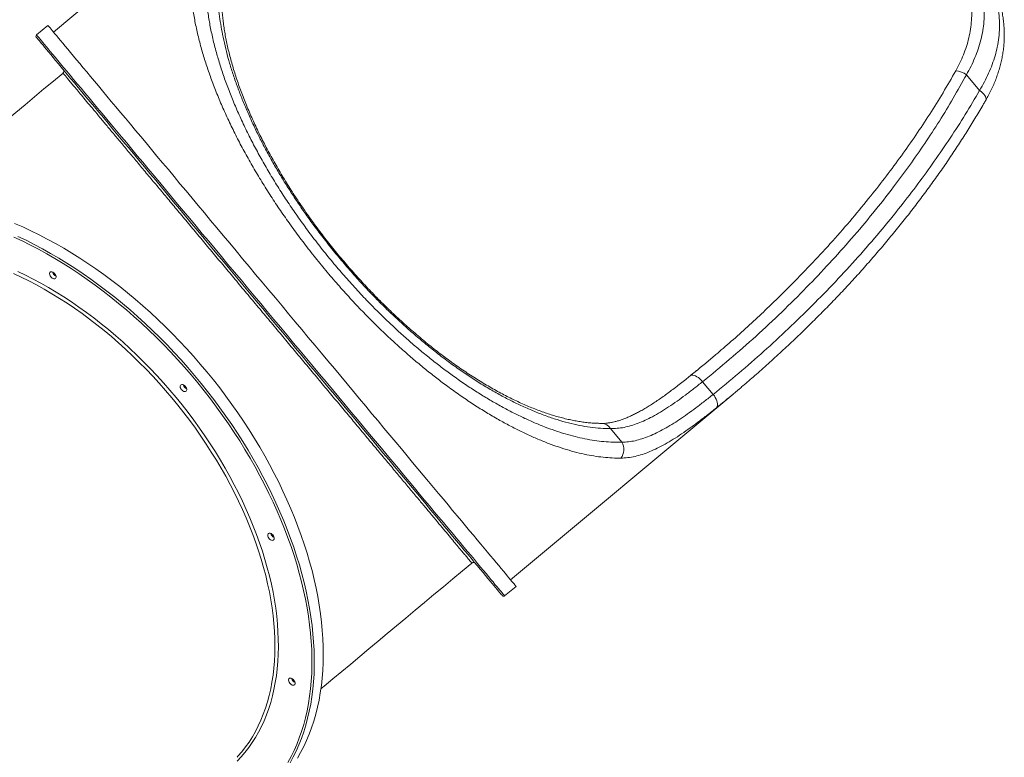
# Model space of a CAD drawing. Units: millimetres. Extents: x -55315 to 5628, y -7790 to 15126.
# Drawn here: x -27670 to -26480, y -5987 to -5094 of the extents above; entities that cross this region are included whole.
import ezdxf

# ---------------------------------------------------------------- set-up
doc = ezdxf.new("R2010")
doc.units = ezdxf.units.MM

msp = doc.modelspace()

# ---------------------------------------------------------------- linework, layer by layer
at = {"color": 7, "linetype": 'Continuous', "lineweight": 15}
for p, q in [((-27360.9, -4884.8), (-27629.6, -5109)), ((-27636.3, -5101), (-27650.2, -5112.5)), ((-26509.4, -5179.6), (-26525.3, -5160.6)), ((-26844.5, -5532.1), (-26831.7, -5547.4)), ((-27076.8, -5771.7), (-26808.1, -5547.6)), ((-26955.9, -5588.8), (-26942.2, -5605.3)), ((-27083.9, -5791.3), (-27070.1, -5779.8))]:
    msp.add_line(p, q, dxfattribs=at)
at = {"color": 8, "linetype": 'Continuous', "lineweight": 15}
msp.add_line((-26820.3, -5557.6), (-26827.8, -5563.7), dxfattribs=at)
at = {"color": 7, "linetype": 'Continuous', "lineweight": 15, "flags": 128}
for points in [[(-27353.2, -5440.4), (-27361.2, -5430.8), (-27369.2, -5421.3), (-27377.1, -5411.7), (-27385.1, -5402.2), (-27393, -5392.7), (-27400.9, -5383.3), (-27408.7, -5373.9), (-27416.5, -5364.5), (-27424.3, -5355.2), (-27431.9, -5346), (-27439.6, -5336.9), (-27447.1, -5327.8), (-27454.6, -5318.8), (-27462, -5309.9), (-27469.3, -5301.2), (-27476.6, -5292.5), (-27483.7, -5283.9), (-27490.7, -5275.5), (-27497.7, -5267.2), (-27504.5, -5259.1), (-27511.1, -5251.1), (-27517.7, -5243.2), (-27524.1, -5235.5), (-27530.4, -5228), (-27536.6, -5220.6), (-27542.6, -5213.4), (-27548.4, -5206.4), (-27554.1, -5199.5), (-27559.7, -5192.9), (-27565, -5186.4), (-27570.2, -5180.2), (-27575.3, -5174.2), (-27580.1, -5168.3), (-27584.8, -5162.7), (-27589.3, -5157.3), (-27593.6, -5152.2), (-27597.7, -5147.2), (-27601.7, -5142.5), (-27605.4, -5138.1), (-27608.9, -5133.8), (-27612.2, -5129.8), (-27615.4, -5126.1), (-27618.3, -5122.6), (-27621, -5119.4), (-27623.5, -5116.4), (-27625.7, -5113.7), (-27627.8, -5111.2), (-27629.6, -5109), (-27631.2, -5107.1), (-27632.6, -5105.4), (-27633.8, -5104), (-27634.8, -5102.8), (-27635.5, -5102), (-27636, -5101.4), (-27636.3, -5101), (-27636.3, -5101)], [(-27086.7, -5791.1), (-27086.8, -5791), (-27087, -5790.8), (-27087.4, -5790.2), (-27088.1, -5789.4), (-27089, -5788.3), (-27090.2, -5787), (-27091.5, -5785.4), (-27093.1, -5783.5), (-27094.9, -5781.3), (-27096.9, -5778.9), (-27099.1, -5776.3), (-27101.5, -5773.3), (-27104.2, -5770.1), (-27107.1, -5766.7), (-27110.1, -5763), (-27113.4, -5759.1), (-27116.9, -5754.9), (-27120.6, -5750.5), (-27124.5, -5745.8), (-27128.6, -5740.9), (-27132.9, -5735.8), (-27137.3, -5730.4), (-27142, -5724.8), (-27146.8, -5719.1), (-27151.8, -5713), (-27157, -5706.8), (-27162.4, -5700.4), (-27167.9, -5693.8), (-27173.6, -5687), (-27179.4, -5680), (-27185.4, -5672.8), (-27191.5, -5665.5), (-27197.8, -5657.9), (-27204.2, -5650.2), (-27210.8, -5642.4), (-27217.4, -5634.4), (-27224.2, -5626.3), (-27231.1, -5618), (-27238.1, -5609.6), (-27245.3, -5601), (-27252.5, -5592.4), (-27259.8, -5583.6), (-27267.2, -5574.7), (-27274.7, -5565.8), (-27282.2, -5556.7), (-27289.9, -5547.5), (-27297.6, -5538.3), (-27305.3, -5529), (-27313.1, -5519.7), (-27321, -5510.3), (-27328.8, -5500.8), (-27336.7, -5491.4), (-27344.7, -5481.8), (-27352.6, -5472.3), (-27360.6, -5462.8), (-27368.6, -5453.2), (-27376.6, -5443.6), (-27384.5, -5434.1), (-27392.5, -5424.5), (-27400.4, -5415), (-27408.3, -5405.5), (-27416.2, -5396.1), (-27424.1, -5386.7), (-27431.9, -5377.3), (-27439.6, -5368), (-27447.3, -5358.8), (-27454.9, -5349.7), (-27462.5, -5340.6), (-27470, -5331.7), (-27477.4, -5322.8), (-27484.7, -5314), (-27491.9, -5305.4), (-27499, -5296.8), (-27506, -5288.4), (-27512.9, -5280.1), (-27519.7, -5272), (-27526.4, -5264), (-27532.9, -5256.1), (-27539.4, -5248.4), (-27545.6, -5240.9), (-27551.8, -5233.6), (-27557.8, -5226.4), (-27563.6, -5219.4), (-27569.3, -5212.6), (-27574.8, -5206), (-27580.2, -5199.5), (-27585.3, -5193.3), (-27590.3, -5187.3), (-27595.2, -5181.5), (-27599.8, -5176), (-27604.3, -5170.6), (-27608.6, -5165.5), (-27612.7, -5160.6), (-27616.6, -5155.9), (-27620.2, -5151.5), (-27623.7, -5147.3), (-27627, -5143.4), (-27630.1, -5139.7), (-27633, -5136.2), (-27635.6, -5133), (-27638.1, -5130.1), (-27640.3, -5127.4), (-27642.3, -5125), (-27644.1, -5122.9), (-27645.7, -5121), (-27647, -5119.4), (-27648.1, -5118), (-27649, -5117), (-27649.7, -5116.1), (-27650.2, -5115.6), (-27650.4, -5115.3), (-27650.4, -5115.3)], [(-27618.1, -5158.7), (-27629.6, -5168.3), (-27641.1, -5177.8), (-27652.5, -5187.4), (-27663.9, -5196.9), (-27675.3, -5206.4), (-27686.7, -5215.9), (-27698, -5225.3), (-27709.2, -5234.7), (-27720.5, -5244), (-27731.6, -5253.3), (-27742.7, -5262.6), (-27753.7, -5271.8), (-27764.6, -5280.9), (-27775.5, -5289.9), (-27786.2, -5298.9), (-27796.9, -5307.8), (-27800.6, -5310.9)], [(-27334.6, -5987.6), (-27330.7, -5980.7), (-27326.9, -5973.5), (-27323.5, -5966.2), (-27320.3, -5958.6), (-27317.4, -5950.8), (-27314.8, -5942.7), (-27312.4, -5934.5), (-27310.3, -5926.1), (-27308.4, -5917.5), (-27306.9, -5908.7), (-27305.6, -5899.8), (-27304.6, -5890.7), (-27303.9, -5881.4), (-27303.4, -5872), (-27303.3, -5862.5), (-27303.4, -5852.8), (-27303.8, -5842.9), (-27304.5, -5833), (-27305.4, -5823), (-27306.6, -5812.8), (-27308.1, -5802.5), (-27309.9, -5792.2), (-27312, -5781.8), (-27314.3, -5771.3), (-27316.9, -5760.7), (-27319.8, -5750.1), (-27322.9, -5739.5), (-27326.3, -5728.8), (-27330, -5718.1), (-27333.9, -5707.3), (-27338.1, -5696.6), (-27342.5, -5685.8), (-27347.2, -5675.1), (-27352.1, -5664.4), (-27357.2, -5653.6), (-27362.6, -5643), (-27368.3, -5632.3), (-27374.1, -5621.7), (-27380.2, -5611.2), (-27386.5, -5600.7), (-27393, -5590.3), (-27399.7, -5580), (-27406.6, -5569.8), (-27413.8, -5559.6), (-27421.1, -5549.6), (-27428.6, -5539.7), (-27436.2, -5529.9), (-27444.1, -5520.2), (-27452.1, -5510.7), (-27460.3, -5501.3), (-27468.6, -5492.1), (-27477.1, -5483), (-27485.7, -5474.1), (-27494.5, -5465.4), (-27503.4, -5456.8), (-27512.4, -5448.5), (-27521.5, -5440.3), (-27530.7, -5432.3), (-27540.1, -5424.5), (-27549.5, -5417), (-27559, -5409.6), (-27568.6, -5402.5), (-27578.2, -5395.7), (-27587.9, -5389), (-27597.7, -5382.6), (-27607.5, -5376.4), (-27617.3, -5370.5), (-27627.2, -5364.9), (-27637.1, -5359.5), (-27647, -5354.4), (-27656.9, -5349.5), (-27666.8, -5344.9), (-27676.7, -5340.6)], [(-27627.3, -5407.2), (-27628, -5407.6), (-27629, -5407.7), (-27630, -5407.4), (-27631.1, -5406.9), (-27632.1, -5406.1), (-27633, -5405.1), (-27633.8, -5403.9), (-27634.2, -5402.8), (-27634.4, -5401.6), (-27634.3, -5400.6), (-27634, -5399.8), (-27633.3, -5399.3), (-27632.5, -5399.1), (-27631.5, -5399.1), (-27630.4, -5399.5), (-27629.3, -5400.2), (-27628.3, -5401.1), (-27627.5, -5402.2), (-27626.9, -5403.4), (-27626.5, -5404.6), (-27626.5, -5405.6), (-27626.7, -5406.5), (-27627.3, -5407.2)], [(-27070.1, -5779.8), (-27070.2, -5779.7), (-27070.4, -5779.4), (-27071, -5778.8), (-27071.7, -5777.9), (-27072.6, -5776.8), (-27073.8, -5775.4), (-27075.2, -5773.7), (-27076.8, -5771.7), (-27078.7, -5769.5), (-27080.7, -5767.1), (-27083, -5764.3), (-27085.5, -5761.4), (-27088.2, -5758.1), (-27091.1, -5754.6), (-27094.2, -5750.9), (-27097.5, -5746.9), (-27101.1, -5742.7), (-27104.8, -5738.2), (-27108.7, -5733.5), (-27112.8, -5728.6), (-27117.1, -5723.4), (-27121.6, -5718), (-27126.3, -5712.4), (-27131.2, -5706.6), (-27136.2, -5700.6), (-27141.4, -5694.3), (-27146.8, -5687.9), (-27152.3, -5681.2), (-27158, -5674.4), (-27163.9, -5667.4), (-27169.9, -5660.2), (-27176, -5652.8), (-27182.3, -5645.3), (-27188.8, -5637.6), (-27195.3, -5629.7), (-27202, -5621.7), (-27208.8, -5613.5), (-27215.7, -5605.2), (-27222.7, -5596.8), (-27229.9, -5588.3), (-27237.1, -5579.6), (-27244.4, -5570.8), (-27251.8, -5561.9), (-27259.3, -5553), (-27266.9, -5543.9), (-27274.5, -5534.8), (-27282.2, -5525.5), (-27289.9, -5516.2), (-27297.7, -5506.9), (-27305.6, -5497.5), (-27313.5, -5488), (-27321.4, -5478.6), (-27329.3, -5469), (-27337.3, -5459.5), (-27345.2, -5449.9), (-27353.2, -5440.4)], [(-27469.2, -5543.6), (-27469.9, -5544), (-27470.9, -5544.1), (-27471.9, -5543.8), (-27473, -5543.3), (-27474, -5542.5), (-27475, -5541.5), (-27475.7, -5540.3), (-27476.2, -5539.2), (-27476.4, -5538), (-27476.3, -5537), (-27475.9, -5536.2), (-27475.2, -5535.7), (-27474.4, -5535.5), (-27473.4, -5535.5), (-27472.3, -5535.9), (-27471.2, -5536.6), (-27470.2, -5537.5), (-27469.4, -5538.6), (-27468.8, -5539.8), (-27468.5, -5540.9), (-27468.4, -5542), (-27468.7, -5542.9), (-27469.2, -5543.6)], [(-26827.8, -5563.7), (-26827.1, -5562.8), (-26826.6, -5561.6), (-26826.4, -5560.2), (-26826.4, -5558.7), (-26826.7, -5556.9), (-26827.3, -5555.1), (-26828.1, -5553.1), (-26829.1, -5551.2), (-26830.3, -5549.3), (-26831.7, -5547.4)], [(-27363.4, -5723.6), (-27364.1, -5724), (-27365.1, -5724.1), (-27366.1, -5723.8), (-27367.2, -5723.3), (-27368.2, -5722.5), (-27369.1, -5721.5), (-27369.9, -5720.3), (-27370.3, -5719.2), (-27370.5, -5718), (-27370.4, -5717), (-27370.1, -5716.2), (-27369.4, -5715.7), (-27368.6, -5715.4), (-27367.5, -5715.5), (-27366.5, -5715.9), (-27365.4, -5716.6), (-27364.4, -5717.5), (-27363.6, -5718.6), (-27363, -5719.8), (-27362.6, -5720.9), (-27362.6, -5722), (-27362.8, -5722.9), (-27363.4, -5723.6)], [(-27306.1, -5903.8), (-27302.4, -5900.6), (-27291.7, -5891.7), (-27281, -5882.8), (-27270.1, -5873.7), (-27259.2, -5864.6), (-27248.2, -5855.4), (-27237.1, -5846.2), (-27226, -5836.9), (-27214.7, -5827.5), (-27203.5, -5818.1), (-27192.2, -5808.7), (-27180.8, -5799.2), (-27169.4, -5789.7), (-27158, -5780.2), (-27146.6, -5770.6), (-27135.1, -5761.1), (-27123.6, -5751.5)], [(-27338.2, -5899), (-27338.9, -5899.3), (-27339.8, -5899.4), (-27340.9, -5899.2), (-27342, -5898.6), (-27343, -5897.8), (-27343.9, -5896.8), (-27344.7, -5895.7), (-27345.1, -5894.5), (-27345.3, -5893.4), (-27345.2, -5892.4), (-27344.8, -5891.6), (-27344.2, -5891), (-27343.3, -5890.8), (-27342.3, -5890.9), (-27341.3, -5891.3), (-27340.2, -5892), (-27339.2, -5892.9), (-27338.4, -5894), (-27337.8, -5895.1), (-27337.4, -5896.3), (-27337.4, -5897.4), (-27337.6, -5898.3), (-27338.2, -5899)]]:
    msp.add_lwpolyline(points, dxfattribs=at)
at = {"color": 8, "linetype": 'Continuous', "lineweight": 15, "flags": 128}
for points in [[(-27650.2, -5112.5), (-27650.2, -5112.5), (-27650, -5112.7), (-27649.6, -5113.2), (-27649, -5113.9), (-27648.1, -5114.9), (-27647.1, -5116.2), (-27645.8, -5117.7), (-27644.3, -5119.5), (-27642.6, -5121.6), (-27640.6, -5123.9), (-27638.4, -5126.5), (-27636.1, -5129.4), (-27633.5, -5132.5), (-27630.7, -5135.9), (-27627.7, -5139.5), (-27624.4, -5143.3), (-27621, -5147.4), (-27617.4, -5151.8), (-27613.6, -5156.4), (-27609.5, -5161.2), (-27605.3, -5166.3), (-27600.9, -5171.5), (-27596.3, -5177), (-27591.6, -5182.7), (-27586.6, -5188.7), (-27581.5, -5194.8), (-27576.2, -5201.2), (-27570.7, -5207.7), (-27565.1, -5214.4), (-27559.3, -5221.4), (-27553.4, -5228.5), (-27547.3, -5235.8), (-27541.1, -5243.2), (-27534.7, -5250.9), (-27528.3, -5258.6), (-27521.6, -5266.6), (-27514.9, -5274.7), (-27508, -5282.9), (-27501.1, -5291.2), (-27494, -5299.7), (-27486.8, -5308.3), (-27479.5, -5317.1), (-27472.2, -5325.9), (-27464.7, -5334.8), (-27457.2, -5343.8), (-27449.6, -5353), (-27441.9, -5362.1), (-27434.2, -5371.4), (-27426.4, -5380.7), (-27418.6, -5390.1), (-27410.7, -5399.5), (-27402.8, -5409), (-27394.9, -5418.5), (-27387, -5428), (-27379, -5437.6), (-27371, -5447.1), (-27363.1, -5456.7), (-27355.1, -5466.2), (-27347.1, -5475.8), (-27339.2, -5485.3), (-27331.2, -5494.8), (-27323.3, -5504.3), (-27315.5, -5513.7), (-27307.7, -5523.1), (-27299.9, -5532.4), (-27292.2, -5541.7), (-27284.5, -5550.9), (-27276.9, -5560), (-27269.4, -5569), (-27261.9, -5577.9), (-27254.6, -5586.8), (-27247.3, -5595.5), (-27240.1, -5604.1), (-27233, -5612.6), (-27226.1, -5620.9), (-27219.2, -5629.2), (-27212.5, -5637.2), (-27205.8, -5645.2), (-27199.3, -5653), (-27193, -5660.6), (-27186.8, -5668), (-27180.7, -5675.3), (-27174.8, -5682.4), (-27169, -5689.4), (-27163.4, -5696.1), (-27157.9, -5702.6), (-27152.6, -5709), (-27147.5, -5715.1), (-27142.5, -5721.1), (-27137.8, -5726.8), (-27133.2, -5732.3), (-27128.8, -5737.6), (-27124.6, -5742.6), (-27120.5, -5747.4), (-27116.7, -5752), (-27113.1, -5756.4), (-27109.7, -5760.5), (-27106.4, -5764.3), (-27103.4, -5767.9), (-27100.6, -5771.3), (-27098, -5774.4), (-27095.7, -5777.3), (-27093.5, -5779.9), (-27091.5, -5782.2), (-27089.8, -5784.3), (-27088.3, -5786.1), (-27087, -5787.6), (-27086, -5788.9), (-27085.1, -5789.9), (-27084.5, -5790.6), (-27084.1, -5791.1), (-27083.9, -5791.3), (-27083.9, -5791.3)], [(-26502.2, -5191.9), (-26501.9, -5191.3), (-26501.7, -5190.1), (-26501.8, -5188.7), (-26502.4, -5187.2), (-26503.2, -5185.7), (-26504.4, -5184.1), (-26505.8, -5182.6), (-26507.5, -5181.1), (-26509.4, -5179.6)], [(-27346, -5992.7), (-27342.2, -5985.7), (-27338.6, -5978.4), (-27335.3, -5970.9), (-27332.3, -5963.2), (-27329.5, -5955.2), (-27327, -5947.1), (-27324.8, -5938.8), (-27322.9, -5930.3), (-27321.2, -5921.6), (-27319.8, -5912.7), (-27318.7, -5903.7), (-27317.8, -5894.5), (-27317.3, -5885.1), (-27317, -5875.6), (-27317, -5866), (-27317.3, -5856.2), (-27317.8, -5846.3), (-27318.7, -5836.3), (-27319.8, -5826.2), (-27321.2, -5816), (-27322.9, -5805.7), (-27324.9, -5795.3), (-27327.1, -5784.8), (-27329.6, -5774.3), (-27332.4, -5763.7), (-27335.4, -5753), (-27338.7, -5742.4), (-27342.3, -5731.7), (-27346.1, -5720.9), (-27350.2, -5710.2), (-27354.5, -5699.4), (-27359.1, -5688.7), (-27364, -5677.9), (-27369.1, -5667.2), (-27374.4, -5656.5), (-27379.9, -5645.9), (-27385.7, -5635.3), (-27391.7, -5624.7), (-27398, -5614.2), (-27404.4, -5603.8), (-27411.1, -5593.5), (-27417.9, -5583.2), (-27425, -5573), (-27432.3, -5563), (-27439.7, -5553), (-27447.3, -5543.2), (-27455.2, -5533.5), (-27463.1, -5523.9), (-27471.3, -5514.5), (-27479.6, -5505.3), (-27488, -5496.1), (-27496.6, -5487.2), (-27505.3, -5478.4), (-27514.2, -5469.8), (-27523.2, -5461.4), (-27532.3, -5453.2), (-27541.5, -5445.2), (-27550.8, -5437.4), (-27560.2, -5429.8), (-27569.7, -5422.4), (-27579.2, -5415.3), (-27588.9, -5408.3), (-27598.6, -5401.6), (-27608.3, -5395.2), (-27618.1, -5389), (-27627.9, -5383), (-27637.8, -5377.4), (-27647.7, -5371.9), (-27657.6, -5366.7), (-27667.5, -5361.8), (-27677.5, -5357.2)], [(-27672.8, -5356.3), (-27662.8, -5361), (-27652.9, -5366), (-27643, -5371.2), (-27633.1, -5376.8), (-27623.3, -5382.5), (-27613.5, -5388.6), (-27603.7, -5394.9), (-27593.9, -5401.4), (-27584.3, -5408.1), (-27574.6, -5415.1), (-27565.1, -5422.4), (-27555.6, -5429.8), (-27546.3, -5437.5), (-27537, -5445.3), (-27527.8, -5453.4), (-27518.8, -5461.7), (-27509.8, -5470.1), (-27501, -5478.8), (-27492.3, -5487.6), (-27483.7, -5496.6), (-27475.3, -5505.8), (-27467.1, -5515.1), (-27459, -5524.5), (-27451, -5534.1), (-27443.3, -5543.9), (-27435.7, -5553.7), (-27428.3, -5563.7), (-27421.1, -5573.8), (-27414, -5583.9), (-27407.2, -5594.2), (-27400.6, -5604.6), (-27394.2, -5615), (-27388, -5625.5), (-27382, -5636.1), (-27376.3, -5646.7), (-27370.8, -5657.4), (-27365.5, -5668.1), (-27360.5, -5678.8), (-27355.7, -5689.5), (-27351.1, -5700.3), (-27346.8, -5711.1), (-27342.8, -5721.8), (-27339, -5732.5), (-27335.5, -5743.2), (-27332.2, -5753.9), (-27329.2, -5764.5), (-27326.5, -5775.1), (-27324, -5785.6), (-27321.8, -5796.1), (-27319.9, -5806.5), (-27318.2, -5816.8), (-27316.9, -5827), (-27315.8, -5837.1), (-27315, -5847.1), (-27314.4, -5856.9), (-27314.2, -5866.7), (-27314.2, -5876.3), (-27314.5, -5885.8), (-27315.1, -5895.2), (-27316, -5904.3), (-27317.1, -5913.4), (-27318.5, -5922.2), (-27320.2, -5930.9), (-27322.2, -5939.4), (-27324.4, -5947.7), (-27326.9, -5955.8), (-27329.7, -5963.8), (-27332.8, -5971.5), (-27336.1, -5979), (-27339.7, -5986.2), (-27343.5, -5993.3)], [(-27407.6, -5986.6), (-27406.5, -5985.4), (-27401.8, -5979.9), (-27397.3, -5974.1), (-27393.1, -5968.1), (-27389.1, -5961.8), (-27385.4, -5955.3), (-27382, -5948.6), (-27378.8, -5941.6), (-27375.9, -5934.5), (-27373.3, -5927.1), (-27370.9, -5919.5), (-27368.8, -5911.7), (-27366.9, -5903.8), (-27365.4, -5895.6), (-27364.1, -5887.3), (-27363.1, -5878.8), (-27362.4, -5870.1), (-27361.9, -5861.3), (-27361.8, -5852.4), (-27361.9, -5843.3), (-27362.3, -5834.1), (-27363, -5824.8), (-27364, -5815.3), (-27365.2, -5805.8), (-27366.7, -5796.2), (-27368.5, -5786.4), (-27370.6, -5776.7), (-27372.9, -5766.8), (-27375.5, -5756.9), (-27378.4, -5746.9), (-27381.5, -5736.9), (-27384.9, -5726.9), (-27388.6, -5716.8), (-27392.5, -5706.8), (-27396.7, -5696.7), (-27401.1, -5686.6), (-27405.8, -5676.6), (-27410.7, -5666.6), (-27415.8, -5656.6), (-27421.2, -5646.6), (-27426.8, -5636.7), (-27432.6, -5626.9), (-27438.7, -5617.2), (-27444.9, -5607.5), (-27451.4, -5597.9), (-27458, -5588.4), (-27464.9, -5579), (-27471.9, -5569.7), (-27479.1, -5560.6), (-27486.5, -5551.5), (-27494.1, -5542.7), (-27501.8, -5533.9), (-27509.6, -5525.3), (-27517.6, -5516.9), (-27525.8, -5508.7), (-27534.1, -5500.6), (-27542.5, -5492.7), (-27551, -5485), (-27559.6, -5477.5), (-27568.3, -5470.3), (-27577.2, -5463.2), (-27586.1, -5456.3), (-27595, -5449.7), (-27604.1, -5443.3), (-27613.2, -5437.2), (-27622.3, -5431.3), (-27631.5, -5425.6), (-27640.8, -5420.2), (-27650, -5415), (-27659.3, -5410.1), (-27668.6, -5405.5), (-27677.9, -5401.2)], [(-27672.8, -5398.8), (-27663.5, -5403.3), (-27654.2, -5408), (-27644.9, -5413), (-27635.6, -5418.3), (-27626.4, -5423.8), (-27617.1, -5429.5), (-27608, -5435.5), (-27598.9, -5441.8), (-27589.8, -5448.3), (-27580.8, -5455), (-27571.9, -5461.9), (-27563.1, -5469.1), (-27554.4, -5476.5), (-27545.8, -5484), (-27537.3, -5491.8), (-27528.9, -5499.8), (-27520.6, -5507.9), (-27512.5, -5516.2), (-27504.5, -5524.7), (-27496.6, -5533.4), (-27488.9, -5542.2), (-27481.4, -5551.1), (-27474, -5560.2), (-27466.8, -5569.4), (-27459.8, -5578.7), (-27453, -5588.2), (-27446.4, -5597.7), (-27440, -5607.4), (-27433.7, -5617.1), (-27427.7, -5626.9), (-27421.9, -5636.8), (-27416.4, -5646.7), (-27411, -5656.7), (-27405.9, -5666.7), (-27401, -5676.7), (-27396.4, -5686.8), (-27392, -5696.9), (-27387.9, -5707), (-27384, -5717.1), (-27380.3, -5727.2), (-27377, -5737.2), (-27373.9, -5747.3), (-27371, -5757.3), (-27368.4, -5767.2), (-27366.1, -5777.1), (-27364.1, -5786.9), (-27362.3, -5796.6), (-27360.8, -5806.3), (-27359.6, -5815.8), (-27358.7, -5825.3), (-27358.1, -5834.6), (-27357.7, -5843.8), (-27357.6, -5852.9), (-27357.8, -5861.9), (-27358.2, -5870.7), (-27359, -5879.4), (-27360, -5887.9), (-27361.3, -5896.2), (-27362.9, -5904.4), (-27364.8, -5912.4), (-27366.9, -5920.1), (-27369.3, -5927.7), (-27372, -5935.1), (-27374.9, -5942.3), (-27378.1, -5949.3), (-27381.6, -5956), (-27385.3, -5962.5), (-27389.3, -5968.8), (-27393.5, -5974.8), (-27398, -5980.6), (-27402.7, -5986.1), (-27407.6, -5991.4)], [(-26844.5, -5532.1), (-26846.1, -5530.3), (-26847.8, -5528.7), (-26849.5, -5527.2), (-26851.3, -5526.1), (-26853, -5525.2), (-26854.7, -5524.6), (-26856.3, -5524.3), (-26857.7, -5524.3), (-26858.9, -5524.7), (-26859.7, -5525.2)]]:
    msp.add_lwpolyline(points, dxfattribs=at)
at = {"color": 7, "linetype": 'Continuous', "lineweight": 15}
for centre, radius, start, end in [((-27648.9, -5114), 2, 129.8324, 219.8324), ((-27620.1, -5156.4), 3, 309.8113, 39.8324), ((-26540.5, -5182.6), 26.7, 55.3088, 85.3351), ((-27623.6, -5397.7), 7.3, 193.7219, 245.941), ((-27623.6, -5397.7), 7.3, 193.7213, 245.9416), ((-27465.5, -5534.1), 7.3, 193.7214, 245.948), ((-27465.5, -5534.1), 7.3, 193.7347, 245.9347), ((-26956.4, -5614.1), 16.7, 321.0084, 31.6794), ((-27359.7, -5714), 7.3, 193.7222, 245.942), ((-27359.7, -5714), 7.3, 193.7366, 245.9276), ((-27121.7, -5753.8), 3, 39.9857, 129.855), ((-27085.2, -5789.8), 2, 219.8324, 309.8324), ((-27334.5, -5889.4), 7.3, 193.7181, 245.9513), ((-27334.5, -5889.4), 7.3, 193.7396, 245.9298)]:
    msp.add_arc(centre, radius, start, end, dxfattribs=at)
at = {"color": 8, "linetype": 'Continuous', "lineweight": 15}
msp.add_arc((-26966.7, -5594.9), 12.4, 29.5154, 88.55, dxfattribs=at)
at = {"color": 7, "linetype": 'Continuous', "lineweight": 15}
for points, knots in [([(-26929.5, -4676.1), (-26925.5, -4674.8), (-26917.6, -4672.2), (-26905.8, -4669.3), (-26894.2, -4667.4), (-26882.6, -4666.3), (-26871.4, -4666.2), (-26860.3, -4667), (-26849.5, -4668.7), (-26838.9, -4671.2), (-26828.4, -4674.6), (-26817.6, -4678.9), (-26806.5, -4684.3), (-26795.1, -4690.9), (-26783.8, -4698.3), (-26772.7, -4706.5), (-26761.8, -4715.3), (-26750, -4725.6), (-26737.2, -4737.5), (-26723.6, -4751.1), (-26710.1, -4765.3), (-26696.6, -4780.1), (-26683.2, -4795.2), (-26669.8, -4810.7), (-26656.3, -4826.3), (-26642.9, -4842.2), (-26629.6, -4858.2), (-26616.4, -4874.3), (-26603.5, -4890.4), (-26591.7, -4905.3), (-26581.2, -4919), (-26571.7, -4931.6), (-26562.6, -4944.1), (-26553.8, -4956.8), (-26545.3, -4969.7), (-26537.2, -4982.7), (-26529.8, -4995.7), (-26523.2, -5008.6), (-26517.4, -5021.6), (-26512.5, -5034.6), (-26508.6, -5047.7), (-26505.7, -5060.7), (-26504.1, -5073.2), (-26503.7, -5085), (-26504.1, -5096.1), (-26505.5, -5107.3), (-26507.8, -5118.5), (-26511, -5129.4), (-26515, -5140), (-26519.7, -5150.4), (-26523.4, -5157.2), (-26525.3, -5160.6)], [0, 0, 0, 0, 0.017468, 0.035, 0.052558, 0.070096, 0.08757, 0.104699, 0.121876, 0.139074, 0.156262, 0.1734, 0.193095, 0.212848, 0.23264, 0.252443, 0.272222, 0.291934, 0.317161, 0.342473, 0.367833, 0.3932, 0.418527, 0.443764, 0.469166, 0.494651, 0.520177, 0.545702, 0.571186, 0.596588, 0.616598, 0.63663, 0.656661, 0.67667, 0.697455, 0.718269, 0.739079, 0.759859, 0.780504, 0.801216, 0.82194, 0.842631, 0.863259, 0.880752, 0.898303, 0.915869, 0.93341, 0.950894, 0.967257, 0.983638, 1, 1, 1, 1]), ([(-26538.3, -5155.9), (-26536.6, -5152.7), (-26533.1, -5146.3), (-26528.9, -5136.5), (-26525.2, -5126.4), (-26522.3, -5116.1), (-26520.3, -5105.5), (-26519.1, -5094.9), (-26518.8, -5084.2), (-26519.4, -5073), (-26521.1, -5061.1), (-26523.9, -5048.6), (-26527.8, -5036.1), (-26532.6, -5023.7), (-26538.2, -5011.4), (-26544.5, -4999.2), (-26551.4, -4987.2), (-26558.8, -4975.1), (-26567.8, -4961.6), (-26578.4, -4946.5), (-26590.7, -4929.8), (-26603.2, -4913.6), (-26615.7, -4897.7), (-26628.2, -4882.3), (-26640.9, -4866.8), (-26653.7, -4851.4), (-26666.6, -4836.1), (-26679.5, -4821.1), (-26692.3, -4806.2), (-26705.2, -4791.7), (-26718.1, -4777.5), (-26731.1, -4763.8), (-26744.3, -4750.6), (-26756.5, -4739.1), (-26767.8, -4729.2), (-26778.3, -4720.7), (-26788.9, -4712.8), (-26799.6, -4705.6), (-26810.6, -4699.1), (-26821.2, -4693.8), (-26831.5, -4689.6), (-26841.4, -4686.3), (-26851.6, -4683.7), (-26861.8, -4682), (-26872.3, -4681.1), (-26883, -4681), (-26893.9, -4681.9), (-26904.9, -4683.6), (-26916.1, -4686.2), (-26923.5, -4688.5), (-26927.2, -4689.7)], [0, 0, 0, 0, 0.016099, 0.032216, 0.048316, 0.065533, 0.082807, 0.100107, 0.117392, 0.134617, 0.155094, 0.175634, 0.196209, 0.216773, 0.23727, 0.257435, 0.277627, 0.297823, 0.317993, 0.345916, 0.373867, 0.401793, 0.427634, 0.453547, 0.479499, 0.505451, 0.531366, 0.557208, 0.582752, 0.60838, 0.634042, 0.659696, 0.685304, 0.710835, 0.730509, 0.75025, 0.770013, 0.789762, 0.809471, 0.829125, 0.846042, 0.863008, 0.879984, 0.896938, 0.913844, 0.931034, 0.94829, 0.965564, 0.982814, 1, 1, 1, 1]), ([(-26509.4, -5179.6), (-26507.4, -5176.2), (-26503.4, -5169.3), (-26498.4, -5158.8), (-26494.1, -5148.3), (-26490.6, -5137.7), (-26487.9, -5126.8), (-26486.1, -5115.5), (-26485.3, -5103.8), (-26485.5, -5092.2), (-26486.7, -5080.6), (-26488.9, -5068.9), (-26492, -5057.2), (-26496.1, -5045.4), (-26501, -5033.7), (-26506.6, -5021.9), (-26512.9, -5010.2), (-26520.6, -4997.1), (-26530, -4982.6), (-26541.1, -4966.7), (-26553, -4950.6), (-26565.4, -4934.6), (-26574, -4923.8), (-26578.3, -4918.4)], [0, 0, 0, 0, 0.039578, 0.079287, 0.119046, 0.158767, 0.198354, 0.242359, 0.286506, 0.330719, 0.3749, 0.418934, 0.464198, 0.509583, 0.555053, 0.600549, 0.645993, 0.691296, 0.752917, 0.814696, 0.876544, 0.938353, 1, 1, 1, 1]), ([(-26502.2, -5191.9), (-26501.9, -5191.3), (-26500.3, -5188.5), (-26497.7, -5183.7), (-26494.5, -5177.3), (-26491.7, -5170.9), (-26489.1, -5164.4), (-26486.9, -5157.9), (-26484.9, -5151.5), (-26483.3, -5145), (-26481.9, -5138.5), (-26480.9, -5132), (-26480.1, -5125.3), (-26479.7, -5118.7), (-26479.5, -5112), (-26479.7, -5105.3), (-26480.2, -5098.6), (-26481, -5091.8), (-26482.1, -5085), (-26483.5, -5078), (-26485.3, -5071), (-26487.3, -5063.9), (-26489.7, -5056.8), (-26492.5, -5049.5), (-26495.5, -5042.2), (-26498.9, -5034.7), (-26502.7, -5027.2), (-26506.7, -5019.5), (-26511.2, -5011.7), (-26515.9, -5003.8), (-26520.9, -4995.8), (-26526.2, -4987.7), (-26531.8, -4979.5), (-26537.6, -4971.3), (-26543.7, -4962.9), (-26549.9, -4954.5), (-26556.4, -4946), (-26563, -4937.5), (-26569.8, -4929), (-26574.8, -4922.6), (-26577.6, -4919.2), (-26578.1, -4918.6)], [0, 0, 0, 0, 0.007008, 0.030069, 0.053164, 0.076259, 0.099323, 0.122325, 0.145241, 0.168027, 0.190815, 0.213877, 0.237165, 0.260627, 0.284201, 0.30782, 0.331455, 0.355437, 0.379894, 0.404804, 0.430132, 0.455822, 0.481788, 0.5082, 0.535252, 0.562844, 0.590988, 0.619681, 0.64891, 0.678645, 0.708843, 0.739436, 0.770342, 0.801453, 0.832913, 0.864783, 0.896745, 0.928813, 0.961001, 0.993318, 1, 1, 1, 1]), ([(-26943.4, -5624.6), (-26946.9, -5624.6), (-26953.8, -5624.5), (-26964.6, -5623.6), (-26975.9, -5622.1), (-26987.6, -5619.9), (-26999.7, -5616.9), (-27012.4, -5613.3), (-27025.4, -5608.9), (-27038.5, -5603.8), (-27051.9, -5598.1), (-27065.4, -5591.7), (-27079.2, -5584.7), (-27093.3, -5576.9), (-27107.8, -5568.3), (-27122.7, -5558.9), (-27137.7, -5548.8), (-27152.1, -5538.4), (-27166, -5528), (-27179.2, -5517.5), (-27192.4, -5506.6), (-27205.8, -5495), (-27219.2, -5482.9), (-27232.7, -5470.2), (-27246.1, -5457), (-27260.1, -5442.7), (-27274.5, -5427.2), (-27289.4, -5410.4), (-27303.9, -5393.2), (-27318, -5375.7), (-27331.6, -5358), (-27344.5, -5340.3), (-27356.7, -5322.8), (-27368.2, -5305.4), (-27379.1, -5287.9), (-27389.4, -5270.5), (-27399.1, -5253.1), (-27408.3, -5235.7), (-27416.8, -5218.3), (-27424.8, -5200.9), (-27432, -5183.7), (-27438.5, -5166.8), (-27444.3, -5150.2), (-27449.5, -5133.6), (-27454, -5117), (-27457.8, -5100.3), (-27460.7, -5084.3), (-27462.8, -5068.8), (-27464, -5053.9), (-27464.3, -5041.5), (-27464.1, -5031.2), (-27463.5, -5022.4), (-27462.5, -5013.3), (-27461.5, -5007.2), (-27460.9, -5004.2)], [0, 0, 0, 0, 0.018695, 0.037404, 0.056113, 0.074807, 0.094018, 0.113248, 0.132477, 0.151687, 0.170449, 0.189228, 0.208007, 0.226767, 0.246195, 0.265647, 0.285097, 0.304523, 0.321472, 0.338437, 0.355403, 0.37235, 0.389911, 0.407493, 0.425074, 0.442634, 0.463105, 0.483645, 0.504221, 0.524796, 0.545337, 0.565808, 0.585404, 0.605054, 0.624736, 0.64442, 0.664076, 0.683676, 0.703958, 0.724292, 0.744654, 0.765021, 0.785364, 0.805652, 0.827786, 0.849976, 0.872196, 0.894421, 0.91662, 0.938761, 0.952671, 0.966581, 0.983291, 1, 1, 1, 1]), ([(-27441.7, -5006.4), (-27442.4, -5010.1), (-27443.8, -5017.4), (-27445.1, -5029.1), (-27445.8, -5041.7), (-27445.7, -5055.3), (-27444.8, -5069.8), (-27443, -5085), (-27440.5, -5100.7), (-27437, -5116.9), (-27432.9, -5133.2), (-27428.1, -5149.4), (-27422.7, -5165.5), (-27416.6, -5181.9), (-27409.7, -5198.7), (-27402.2, -5215.6), (-27394.1, -5232.6), (-27385.4, -5249.5), (-27376.1, -5266.3), (-27366.3, -5283.2), (-27355.8, -5300.2), (-27344.8, -5317), (-27333.1, -5334), (-27320.7, -5351.1), (-27307.6, -5368.3), (-27294, -5385.2), (-27279.9, -5401.7), (-27265.6, -5417.9), (-27251.7, -5432.7), (-27238.5, -5446.2), (-27226, -5458.4), (-27213.4, -5470.2), (-27200.5, -5481.8), (-27187.4, -5493.1), (-27174, -5504), (-27160.7, -5514.4), (-27147.1, -5524.5), (-27133.2, -5534.3), (-27119.1, -5543.6), (-27105.1, -5552.3), (-27091, -5560.4), (-27077, -5568), (-27063.1, -5574.9), (-27049.3, -5581.2), (-27036, -5586.6), (-27023.2, -5591.3), (-27010.8, -5595.3), (-26998.7, -5598.6), (-26986.8, -5601.3), (-26975.1, -5603.3), (-26963.7, -5604.7), (-26952.7, -5605.4), (-26945.7, -5605.3), (-26942.2, -5605.3)], [0, 0, 0, 0, 0.0204777, 0.0409646, 0.0614417, 0.0836277, 0.1058711, 0.1281401, 0.1504049, 0.1726385, 0.1948178, 0.2151019, 0.2354405, 0.2558036, 0.2761626, 0.296492, 0.3167699, 0.3363272, 0.3559424, 0.375585, 0.3952246, 0.4148332, 0.4343861, 0.4547957, 0.4752752, 0.49579, 0.5163049, 0.5367841, 0.5571933, 0.5740947, 0.5910152, 0.6079362, 0.6248382, 0.6423719, 0.6599258, 0.6774802, 0.6950154, 0.7137667, 0.7325397, 0.7513142, 0.7700674, 0.7895132, 0.8089801, 0.8284484, 0.8478959, 0.8666352, 0.8853912, 0.9041477, 0.9228882, 0.9421577, 0.9614433, 0.9807296, 1, 1, 1, 1]), ([(-26955.9, -5588.8), (-26959.9, -5588.7), (-26967.8, -5588.6), (-26980.3, -5587.3), (-26993.3, -5585.1), (-27006.7, -5582.1), (-27020.5, -5578.2), (-27034.7, -5573.3), (-27049.3, -5567.6), (-27063.8, -5561.2), (-27078.2, -5554.2), (-27092.3, -5546.6), (-27106.7, -5538.3), (-27121.2, -5529.3), (-27135.8, -5519.5), (-27150.3, -5509.2), (-27164.6, -5498.4), (-27178.8, -5487.1), (-27193, -5475.1), (-27207.1, -5462.7), (-27221.1, -5449.7), (-27235.1, -5436), (-27249, -5421.7), (-27262.8, -5406.7), (-27276.4, -5391.2), (-27289.6, -5375.5), (-27302.4, -5359.4), (-27314, -5344.1), (-27324.4, -5329.6), (-27333.8, -5315.9), (-27342.9, -5302.1), (-27351.7, -5288.2), (-27360.1, -5274.1), (-27368.2, -5259.8), (-27375.9, -5245.6), (-27383.2, -5231.1), (-27390.2, -5216.4), (-27396.8, -5201.5), (-27402.8, -5186.8), (-27408.3, -5172.2), (-27413.3, -5157.6), (-27417.7, -5143.2), (-27421.4, -5129.1), (-27424.5, -5115.5), (-27427, -5102.5), (-27428.8, -5090.1), (-27430.1, -5078), (-27430.9, -5066.2), (-27431, -5054.7), (-27430.6, -5043.6), (-27429.6, -5032.9), (-27428.5, -5026.2), (-27428, -5022.9)], [0, 0, 0, 0, 0.0228529, 0.0457058, 0.0684055, 0.0911643, 0.1139491, 0.1367295, 0.1594782, 0.1821713, 0.2028803, 0.2236451, 0.2444344, 0.2652193, 0.2859744, 0.3066772, 0.326565, 0.3465115, 0.3664856, 0.3864564, 0.4063959, 0.4262794, 0.4469328, 0.4676563, 0.4884155, 0.5091742, 0.529897, 0.5505496, 0.5676118, 0.5846934, 0.6017755, 0.6188385, 0.6365354, 0.6542523, 0.67197, 0.6896682, 0.7087438, 0.7278419, 0.7469413, 0.7660188, 0.7858128, 0.8056286, 0.8254457, 0.8452416, 0.8643041, 0.8833838, 0.9024645, 0.9215283, 0.9411374, 0.9607632, 0.9803898, 1, 1, 1, 1]), ([(-26966.4, -5582.5), (-26967.3, -5582.5), (-26970.1, -5582.5), (-26975, -5582.3), (-26981.2, -5581.9), (-26987.5, -5581.2), (-26994, -5580.2), (-27000.5, -5579.1), (-27007.2, -5577.7), (-27013.9, -5576), (-27020.8, -5574.2), (-27027.8, -5572.1), (-27034.9, -5569.7), (-27042.1, -5567.1), (-27049.4, -5564.3), (-27056.7, -5561.3), (-27064.1, -5558), (-27071.6, -5554.5), (-27079.1, -5550.9), (-27086.7, -5546.9), (-27094.3, -5542.8), (-27102, -5538.4), (-27109.7, -5533.9), (-27117.4, -5529.1), (-27125.2, -5524.2), (-27132.9, -5519.1), (-27140.7, -5513.7), (-27148.4, -5508.3), (-27156.1, -5502.6), (-27163.8, -5496.8), (-27171.5, -5490.8), (-27179.1, -5484.7), (-27186.7, -5478.4), (-27194.2, -5471.9), (-27201.8, -5465.3), (-27209.2, -5458.6), (-27216.6, -5451.7), (-27224, -5444.7), (-27231.3, -5437.5), (-27238.6, -5430.3), (-27245.7, -5422.9), (-27252.8, -5415.4), (-27259.8, -5407.8), (-27266.7, -5400.1), (-27273.5, -5392.3), (-27280.2, -5384.5), (-27286.8, -5376.5), (-27293.3, -5368.5), (-27299.7, -5360.5), (-27306, -5352.3), (-27312.2, -5344), (-27318.3, -5335.6), (-27324.2, -5327.2), (-27330, -5318.9), (-27335.6, -5310.5), (-27341.1, -5302.1), (-27346.5, -5293.6), (-27351.7, -5285.1), (-27356.8, -5276.5), (-27361.7, -5268), (-27366.5, -5259.4), (-27371.1, -5250.8), (-27375.6, -5242.3), (-27379.9, -5233.7), (-27384, -5225.2), (-27387.9, -5216.7), (-27391.7, -5208.2), (-27395.3, -5199.7), (-27398.7, -5191.3), (-27401.9, -5183), (-27405, -5174.7), (-27407.8, -5166.5), (-27410.5, -5158.3), (-27412.9, -5150.3), (-27415.2, -5142.3), (-27417.2, -5134.3), (-27419.1, -5126.5), (-27420.7, -5118.8), (-27422.2, -5111.2), (-27423.4, -5103.7), (-27424.4, -5096.4), (-27425.2, -5089.3), (-27425.8, -5082.2), (-27426.2, -5075.3), (-27426.4, -5068.6), (-27426.4, -5062), (-27426.1, -5055.5), (-27425.7, -5049.2), (-27425, -5043.1), (-27424.4, -5038.1), (-27423.8, -5035.3), (-27423.6, -5034.3)], [0, 0, 0, 0, 0.005592, 0.018077, 0.030552, 0.042986, 0.055352, 0.067624, 0.079789, 0.091725, 0.103818, 0.115828, 0.127772, 0.139668, 0.151532, 0.16337, 0.175095, 0.186728, 0.198347, 0.209944, 0.221512, 0.233043, 0.24453, 0.255968, 0.267351, 0.278676, 0.289938, 0.301135, 0.312264, 0.323325, 0.334314, 0.345239, 0.356208, 0.367116, 0.377978, 0.38881, 0.399628, 0.410447, 0.421265, 0.431986, 0.442683, 0.45338, 0.464071, 0.474752, 0.485419, 0.496066, 0.506695, 0.51727, 0.527884, 0.538576, 0.549316, 0.560074, 0.570815, 0.581502, 0.592114, 0.602751, 0.613529, 0.624317, 0.635125, 0.645967, 0.65686, 0.667818, 0.678848, 0.689826, 0.700856, 0.711962, 0.723128, 0.73434, 0.745582, 0.756836, 0.768094, 0.779547, 0.790998, 0.802487, 0.814028, 0.825637, 0.837326, 0.849107, 0.860911, 0.872685, 0.88449, 0.896343, 0.90826, 0.92026, 0.932362, 0.944392, 0.956608, 0.968905, 0.981268, 0.993682, 1, 1, 1, 1]), ([(-26525.3, -5160.6), (-26530.5, -5170.1), (-26541.1, -5189.1), (-26558, -5216.8), (-26575.7, -5244), (-26594.2, -5270.6), (-26615, -5298.7), (-26638.3, -5328.2), (-26664.1, -5359), (-26690.9, -5388.9), (-26719.1, -5418.6), (-26748.7, -5448), (-26779.7, -5477), (-26811.6, -5505.2), (-26833.5, -5523.1), (-26844.5, -5532.1)], [0, 0, 0, 0, 0.065348, 0.130732, 0.196136, 0.261535, 0.326897, 0.408493, 0.49012, 0.571752, 0.653354, 0.74, 0.826676, 0.913352, 1, 1, 1, 1]), ([(-26831.7, -5547.4), (-26821.3, -5539), (-26800.6, -5522), (-26770.3, -5495.4), (-26740.7, -5468.2), (-26711.9, -5440.1), (-26683.8, -5411.2), (-26656.5, -5381.5), (-26630, -5351), (-26605.9, -5321.4), (-26584, -5292.9), (-26564.1, -5265.5), (-26545, -5237.5), (-26526.6, -5209), (-26515.1, -5189.4), (-26509.4, -5179.6)], [0, 0, 0, 0, 0.082155, 0.164333, 0.24651, 0.328665, 0.410838, 0.493037, 0.575233, 0.657402, 0.725904, 0.794442, 0.862985, 0.93151, 1, 1, 1, 1]), ([(-26795.8, -5537.2), (-26791, -5533.1), (-26780.7, -5524.3), (-26765.1, -5510.4), (-26748.9, -5495.6), (-26732.9, -5480.6), (-26717.1, -5465.3), (-26701.6, -5449.9), (-26686.5, -5434.5), (-26671.8, -5419), (-26657.5, -5403.4), (-26643.5, -5387.8), (-26630, -5372), (-26616.7, -5356.3), (-26603.9, -5340.4), (-26591.3, -5324.5), (-26579.1, -5308.4), (-26567.3, -5292.3), (-26555.7, -5276.1), (-26544.5, -5259.9), (-26533.8, -5243.7), (-26523.6, -5227.7), (-26513.9, -5211.9), (-26506.7, -5200), (-26503, -5193.3), (-26502.2, -5191.9)], [0, 0, 0, 0, 0.041488, 0.089855, 0.138061, 0.186486, 0.235268, 0.283445, 0.331048, 0.378114, 0.424674, 0.470761, 0.516405, 0.561635, 0.606479, 0.650963, 0.695114, 0.738957, 0.782517, 0.825832, 0.868161, 0.909466, 0.949959, 0.989658, 1, 1, 1, 1]), ([(-26851.9, -5518.8), (-26847.8, -5515.5), (-26839.9, -5509.1), (-26832.2, -5502.4), (-26828.4, -5499.3)], [0, 0, 0, 0, 0.51965, 1, 1, 1, 1]), ([(-26859.7, -5525.2), (-26861.4, -5526.6), (-26865.3, -5529.7), (-26871.2, -5534.4), (-26877.4, -5539.1), (-26883.4, -5543.7), (-26889.3, -5548), (-26895.1, -5552.1), (-26900.7, -5556), (-26906.3, -5559.6), (-26911.6, -5563), (-26916.9, -5566.1), (-26921.9, -5568.9), (-26926.8, -5571.4), (-26931.6, -5573.7), (-26936.2, -5575.7), (-26940.7, -5577.5), (-26945.1, -5579), (-26949.4, -5580.2), (-26953.6, -5581.2), (-26957.7, -5581.9), (-26961.7, -5582.4), (-26964.6, -5582.6), (-26966.1, -5582.5), (-26966.4, -5582.5)], [0, 0, 0, 0, 0.041193, 0.091751, 0.141879, 0.191583, 0.240879, 0.289787, 0.338329, 0.38654, 0.434457, 0.482131, 0.528572, 0.574862, 0.620859, 0.666638, 0.712298, 0.75796, 0.803722, 0.849762, 0.896281, 0.943503, 0.991661, 1, 1, 1, 1]), ([(-26851.7, -5518.7), (-26852.3, -5519.2), (-26854.9, -5521.4), (-26857.6, -5523.5), (-26859.7, -5525.2)], [0, 0, 0, 0, 0.213811, 1, 1, 1, 1]), ([(-26844.5, -5532.1), (-26848, -5534.9), (-26855.1, -5540.5), (-26865.4, -5548.4), (-26875.6, -5555.8), (-26885.6, -5562.7), (-26895.6, -5569), (-26905, -5574.4), (-26914, -5578.9), (-26922.6, -5582.5), (-26931.1, -5585.4), (-26939.5, -5587.5), (-26947.8, -5588.7), (-26953.2, -5588.8), (-26955.9, -5588.8)], [0, 0, 0, 0, 0.084447, 0.168954, 0.253397, 0.340295, 0.427265, 0.514156, 0.593827, 0.67356, 0.753226, 0.835459, 0.917769, 1, 1, 1, 1]), ([(-26795.9, -5537.2), (-26797.2, -5538.4), (-26805.2, -5545.3), (-26813.4, -5552), (-26820.3, -5557.6)], [0, 0, 0, 0, 0.163284, 1, 1, 1, 1]), ([(-26942.2, -5605.3), (-26939.5, -5605.2), (-26934.3, -5605), (-26926.2, -5603.6), (-26917.8, -5601.3), (-26909.1, -5598.2), (-26900.1, -5594.2), (-26891, -5589.4), (-26881.8, -5584), (-26872.3, -5577.9), (-26862.6, -5571.2), (-26852.6, -5563.8), (-26842.3, -5555.9), (-26835.2, -5550.3), (-26831.7, -5547.4)], [0, 0, 0, 0, 0.0814893, 0.1630541, 0.2445459, 0.3287493, 0.4130305, 0.4972399, 0.5798505, 0.6625274, 0.7451422, 0.8300725, 0.915067, 1, 1, 1, 1]), ([(-26827.8, -5563.7), (-26831.4, -5566.6), (-26838.7, -5572.4), (-26849.2, -5580.5), (-26859.7, -5588.2), (-26870, -5595.4), (-26880.1, -5601.9), (-26889.8, -5607.7), (-26899.3, -5612.7), (-26908.4, -5616.8), (-26917.4, -5620.2), (-26926.2, -5622.6), (-26934.9, -5624.2), (-26940.6, -5624.5), (-26943.4, -5624.6)], [0, 0, 0, 0, 0.082265, 0.16459, 0.246854, 0.331406, 0.416025, 0.500575, 0.582501, 0.664494, 0.746418, 0.83092, 0.915498, 1, 1, 1, 1])]:
    msp.add_open_spline(points, degree=3, knots=knots, dxfattribs=at)
at = {"color": 8, "linetype": 'Continuous', "lineweight": 15}
for points, knots in [([(-26828.4, -5499.3), (-26825.5, -5496.8), (-26815.9, -5488.7), (-26799.9, -5474.5), (-26780.5, -5456.8), (-26759.2, -5436.6), (-26736, -5413.8), (-26711.2, -5388.1), (-26687, -5361.8), (-26663.5, -5334.8), (-26641.9, -5308.6), (-26622.1, -5283.2), (-26604, -5258.8), (-26586.5, -5233.9), (-26569.7, -5208.5), (-26553.5, -5182.5), (-26543.4, -5164.8), (-26538.3, -5155.9)], [0, 0, 0, 0, 0.025681, 0.083974, 0.142323, 0.200672, 0.279957, 0.359274, 0.438598, 0.517908, 0.597188, 0.664297, 0.73145, 0.798619, 0.865776, 0.932907, 1, 1, 1, 1]), ([(-27123.6, -5751.5), (-27123.7, -5751.4), (-27123.9, -5751.3), (-27125, -5749.8), (-27126.9, -5747.6), (-27129.6, -5744.3), (-27133.2, -5740.1), (-27137.4, -5735), (-27142.4, -5729.1), (-27148, -5722.4), (-27154.3, -5714.8), (-27161.4, -5706.3), (-27169.2, -5696.9), (-27177.6, -5686.8), (-27186.6, -5676.1), (-27196, -5664.8), (-27206.1, -5652.7), (-27216.7, -5639.9), (-27228, -5626.4), (-27239.7, -5612.5), (-27251.6, -5598.2), (-27263.8, -5583.5), (-27276.4, -5568.4), (-27289.5, -5552.7), (-27302.9, -5536.6), (-27316.5, -5520.4), (-27330.1, -5504.1), (-27343.6, -5487.8), (-27357.4, -5471.3), (-27371.4, -5454.5), (-27385.5, -5437.6), (-27399.4, -5421), (-27413.1, -5404.5), (-27426.6, -5388.4), (-27440, -5372.4), (-27453.3, -5356.4), (-27466.4, -5340.6), (-27479.1, -5325.4), (-27491.4, -5310.7), (-27503.2, -5296.5), (-27514.7, -5282.8), (-27525.8, -5269.4), (-27536.6, -5256.5), (-27546.7, -5244.4), (-27556.1, -5233.1), (-27564.9, -5222.5), (-27573.2, -5212.6), (-27580.9, -5203.3), (-27588, -5194.8), (-27594.4, -5187.2), (-27599.9, -5180.5), (-27604.8, -5174.7), (-27608.9, -5169.8), (-27612.3, -5165.6), (-27615, -5162.4), (-27616.7, -5160.5), (-27617.6, -5159.4), (-27618, -5158.8), (-27618.1, -5158.7), (-27618.1, -5158.7)], [0, 0, 0, 0, 0.017557, 0.035209, 0.052848, 0.070999, 0.089164, 0.107316, 0.124954, 0.142606, 0.160245, 0.178396, 0.196562, 0.214713, 0.232352, 0.250004, 0.267643, 0.285794, 0.30396, 0.322112, 0.33975, 0.357403, 0.375042, 0.393193, 0.411359, 0.42951, 0.447148, 0.4648, 0.482437, 0.500588, 0.518753, 0.536903, 0.554539, 0.57219, 0.589826, 0.607975, 0.626139, 0.644288, 0.661925, 0.679576, 0.697214, 0.715363, 0.733527, 0.751677, 0.769316, 0.786968, 0.804607, 0.822758, 0.840923, 0.859074, 0.876713, 0.894366, 0.912005, 0.930156, 0.948322, 0.966473, 0.977756, 0.988871, 1, 1, 1, 1])]:
    msp.add_open_spline(points, degree=3, knots=knots, dxfattribs=at)

doc.saveas('drawing.dxf')
